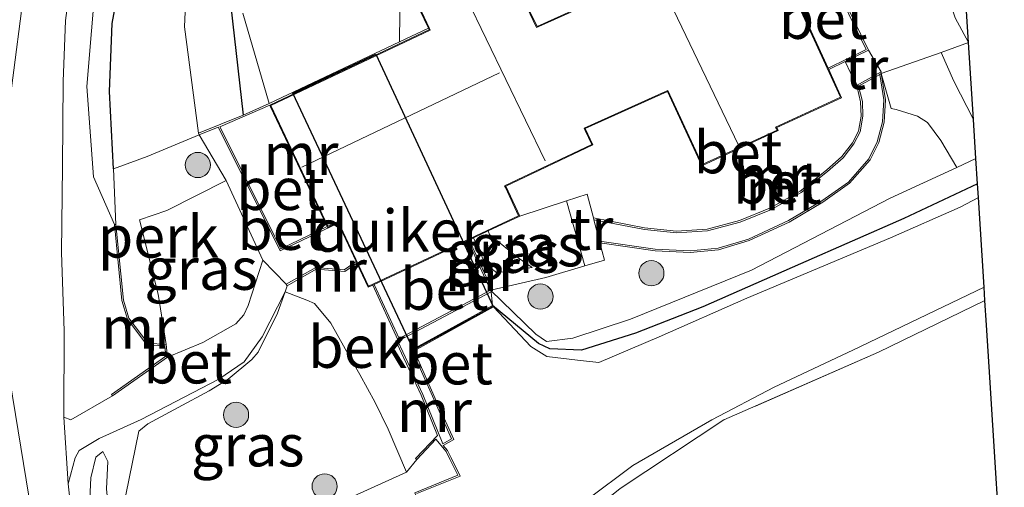
# Model space of a CAD drawing. Units: metres. Extents: x 185750 to 190007, y 499999 to 506251.
# Drawn here: x 186602 to 186661, y 500492 to 500520 of the extents above; entities that cross this region are included whole.
import ezdxf
from ezdxf.enums import TextEntityAlignment as Align

# ---------------------------------------------------------------- set-up
doc = ezdxf.new("R2010")
doc.units = ezdxf.units.M
doc.linetypes.add('IE-TERREINAFSCHEIDING', pattern=[10, 8, -2])
doc.layers.get('0').update_dxf_attribs({"lineweight": 25})
for name, color, linetype, lineweight in [('B-ME-AL-OVERIG-GV-B6', 7, 'BV-GELEIDERAIL', 18), ('B-ME-GR-BOOM-S-B1', 93, 'Continuous', 18), ('B-ME-GW-KRUINLIJN-L-B1', 93, 'Continuous', 18), ('B-ME-GW-TEENLIJN-L-B1', 93, 'Continuous', 18), ('B-ME-IE-GRASLAND-GV-B6', 93, 'Continuous', 18), ('B-ME-IE-GRONDWERKLIJN-GROND_INGERICHT-GV-B6', 253, 'Continuous', 18), ('B-ME-IE-TERREINAFSCHEIDING-RASTERHEKWERK-L-B1', 8, 'IE-TERREINAFSCHEIDING', 18), ('B-ME-KG-KADASTRAAL-DAKRAND-L-B1', 13, 'Continuous', 18), ('B-ME-KG-KADASTRAAL-NOKLIJN-L-B1', 13, 'Continuous', 18), ('B-ME-MW-MUUR-GV-B6', 8, 'IE-TERREINAFSCHEIDING-KUNSTMATIG', 18), ('B-ME-OB-BEKLEDING-GV-B6', 253, 'Continuous', 18), ('B-ME-OG-BEBOUWING-GV-B6', 173, 'Continuous', 18), ('B-ME-OG-WATER-GV-B6', 153, 'Continuous', 18), ('B-ME-VH-VERH_SOORT-BETON-OVERIG-GV-B6', 8, 'IE-TERREINAFSCHEIDING-NATUURLIJK-HOUTWAL', 18), ('B-ME-VH-VERH_SOORT-BITUMEN-GV-B6', 8, 'IE-TERREINAFSCHEIDING-NATUURLIJK-HOUTWAL', 18), ('B-ME-VH-VERH_SOORT-KLINKERS-GV-B6', 8, 'IE-TERREINAFSCHEIDING-NATUURLIJK-HOUTWAL', 18)]:
    doc.layers.add(name, color=color, linetype=linetype, lineweight=lineweight)
for name, color, linetype in [('B-ME-GW-INSTEEKWATERGANG-L-B1', 10, 'Continuous'), ('B-ME-IE-TERREINAFSCHEIDING-HAAG-L-B1', 10, 'Continuous'), ('B-ME-KG-KADASTRAAL-OPNAMEDTMGRENS-L-B1', 10, 'Continuous'), ('B-ME-KW-DUIKER-GV-B6', 10, 'Continuous')]:
    doc.layers.add(name, color=color, linetype=linetype)
doc.styles.add('NLCS-ISO', font='NLCS-ISO.TTF')
doc.linetypes.add('BV-GELEIDERAIL', pattern='A,10,-3,[108,NLCS.SHX,S=1,R=0,X=0,Y=0],-3', length=16)
doc.linetypes.add('IE-TERREINAFSCHEIDING-KUNSTMATIG', pattern='A,4,[82,NLCS.SHX,S=0.75,R=90,X=0,Y=0],4,-2', length=10)
doc.linetypes.add('IE-TERREINAFSCHEIDING-NATUURLIJK-HOUTWAL', pattern='A,7,-1.5,[67,NLCS.SHX,S=0.75,R=45,X=0,Y=0],-1.5,7,-1.5,[70,NLCS.SHX,S=0.75,R=0,X=0,Y=0],-1.5', length=20)

# ---------------------------------------------------------------- blocks, each defined once
blk = doc.blocks.new('boom')
h = blk.add_hatch(color=256)
edge = h.paths.add_edge_path()
edge.add_arc((0, 0), 0.75, 0, 360)
blk.add_circle((0, 0), 0.75)

msp = doc.modelspace()

# ---------------------------------------------------------------- linework, layer by layer
at = {"layer": 'B-ME-AL-OVERIG-GV-B6'}
msp.add_polyline3d([(186614.274, 500510.195, 2.336), (186610.754, 500508.406, 2.486), (186609.112, 500507.861, 3.015), (186610.235, 500503.432, 3.225), (186610.714, 500500.443, 3.191), (186609.617, 500500.513, 3.441), (186608.491, 500502.01, 3.634), (186608.158, 500503.073, 3.634), (186607.716, 500507.579, 3.506), (186607.571, 500510.893, 3.427), (186609.585, 500511.624, 2.596), (186612.666, 500512.906, 2.165), (186614.274, 500510.195, 2.336)], dxfattribs=at)
at = {"layer": 'B-ME-GW-INSTEEKWATERGANG-L-B1'}
for points in [[(186625.562, 500520.87, 0.042), (186625.634, 500523.143, 0.009), (186627.594, 500527.722, 0.073), (186629.074, 500530.788, -0.039), (186630.378, 500535.726, -0.136), (186631.36, 500544.475, -0.302), (186630.857, 500551.697, -0.268), (186629.995, 500554.058, -0.336), (186627.584, 500555.794, -0.409), (186625.588, 500556.118, -0.374), (186622.344, 500554.801, -0.306), (186620.602, 500553.689, -0.277), (186619.697, 500551.384, -0.287), (186619.136, 500547.209, -0.234), (186619.34, 500536.184, -0.2), (186618.876, 500532.296, -0.19), (186618.316, 500530.447, -0.19), (186615.806, 500526.881, 0.039), (186614.812, 500524.91, 0.039), (186614.344, 500522.477, 0.039), (186615.289, 500514.083, -0.008)], [(186659.023, 500509.993, -0.274), (186654.639, 500507.937, -0.285), (186648.477, 500505.241, -0.237), (186642.673, 500502.683, -0.237), (186638.654, 500501.112, -0.281), (186635.446, 500500.105, -0.281), (186633.546, 500500.171, -0.295), (186632.872, 500500.496, -0.3), (186630.145, 500502.755, -0.445)]]:
    msp.add_polyline3d(points, dxfattribs=at)
at = {"layer": 'B-ME-GW-KRUINLIJN-L-B1'}
for p, q in [((186634.556, 500508.977, 2.042), (186631.765, 500508.076, 2.061)), ((186625.022, 500492.837, 0.763), (186625.625, 500493.595, 0.612))]:
    msp.add_line(p, q, dxfattribs=at)
for points in [[(186583.493, 500361.51, 3.593), (186588.444, 500377.192, 3.71), (186591.549, 500389.735, 3.827), (186596.349, 500410.268, 3.89), (186599.923, 500425.161, 3.851), (186602.495, 500435.136, 3.71), (186602.964, 500437.32, 3.544), (186603.187, 500440.536, 3.553), (186603.128, 500441.503, 3.678), (186603.817, 500448.524, 3.673), (186604.712, 500458.807, 3.895), (186605.096, 500469.589, 4.124), (186604.903, 500475.041, 4.211), (186603.191, 500487.417, 4.274), (186601.087, 500500.273, 4.24), (186600.721, 500504.936, 4.27), (186600.903, 500511.08, 4.294), (186602.82, 500525.983, 4.226), (186602.64, 500532.842, 4.197), (186601.497, 500550.011, 4.168), (186600.665, 500562.834, 4.134), (186599.457, 500584.689, 4.07), (186597.874, 500608.659, 3.988), (186596.043, 500638.882, 3.89)], [(186616.644, 500557.355, 1.148), (186614.345, 500556.003, 1.523), (186612.673, 500554.186, 1.788), (186611.808, 500552.334, 1.982), (186610.784, 500548.318, 2.375), (186609.589, 500542.056, 2.885), (186608.773, 500536.702, 3.44), (186608.134, 500533.179, 3.903), (186607.752, 500531.594, 4.082), (186607, 500527.594, 4.082), (186606.538, 500522.423, 4.085), (186605.99, 500515.79, 4.11)], [(186605.99, 500515.79, 4.11), (186606.374, 500510.417, 3.892), (186607.624, 500507.573, 3.816)], [(186630.022, 500503.659, -0.17), (186632.721, 500501.048, 0.034), (186633.346, 500500.622, 0.068), (186634.933, 500500.811, 0.097), (186638.348, 500501.947, 0.209), (186645.57, 500504.859, 0.379), (186653.827, 500509.141, 0.534), (186657.782, 500510.972, 0.559), (186658.927, 500511.503, 0.566)], [(186629.001, 500506.779, 0.555), (186629.708, 500505.242, 0.569), (186630.402, 500504.699, 0.574), (186632.506, 500505.013, 0.628)], [(186617.799, 500503.56, 2.29), (186617.331, 500502.301, 2.242), (186616.178, 500499.981, 2.445), (186615.813, 500499.543, 2.489), (186614.397, 500498.383, 2.684), (186613.267, 500497.677, 2.838), (186611.432, 500496.697, 3.133), (186609.625, 500495.726, 3.465), (186609.083, 500495.285, 3.562), (186608.305, 500491.49, 3.557), (186607.725, 500489.97, 3.578), (186607.574, 500489.977, 3.585)], [(186625.022, 500492.837, 0.763), (186623.934, 500495.404, 0.933), (186623.161, 500496.984, 0.979), (186622.235, 500498.66, 1.141), (186621.366, 500500.177, 1.379), (186620.504, 500501.713, 1.672), (186619.533, 500502.884, 1.929), (186619.079, 500503.081, 2.057), (186617.799, 500503.56, 2.29)], [(186606.942, 500494.079, 3.876), (186606.514, 500493.737, 4.048), (186606.222, 500492.495, 4.15), (186606.106, 500490.027, 4.16), (186606.282, 500486.254, 4.197), (186608.045, 500486.099, 3.992), (186608.149, 500486.09, 3.992)]]:
    msp.add_polyline3d(points, dxfattribs=at)
at = {"layer": 'B-ME-GW-TEENLIJN-L-B1'}
msp.add_line((186607.716, 500507.579, 3.506), (186607.571, 500510.893, 3.427), dxfattribs=at)
for points in [[(186647.535, 500569.412, 0.192), (186643.498, 500567.483, 0.181), (186638.461, 500565.019, 0.107), (186630.344, 500561.905, -0.019), (186624.546, 500559.55, -0.04), (186621.642, 500558.039, -0.019), (186619.694, 500555.691, 0.044), (186617.319, 500550.778, 0.118), (186615.404, 500544.904, 0.308), (186613.595, 500534.264, 0.814), (186612.122, 500526.476, 1.119), (186611.804, 500519.335, 1.53), (186612.628, 500512.998, 2.165)], [(186632.506, 500505.013, 0.628), (186631.661, 500505.587, 0.696), (186629.968, 500506.985, 0.603), (186629.88, 500507.192, 0.601)], [(186635.643, 500505.122, 0.291), (186633.31, 500504.42, 0.238), (186630.116, 500503.694, 0.3)], [(186607.574, 500489.977, 3.585), (186607.294, 500490.441, 3.642), (186607.159, 500491.845, 3.734), (186607.225, 500493.482, 3.796), (186606.942, 500494.079, 3.876)]]:
    msp.add_polyline3d(points, dxfattribs=at)
at = {"layer": 'B-ME-IE-GRASLAND-GV-B6'}
for points in [[(186612.628, 500512.998, 2.165), (186612.666, 500512.906, 2.165), (186609.585, 500511.624, 2.596), (186607.571, 500510.893, 3.427), (186607.339, 500515.491, 3.563), (186607.501, 500519.526, 3.578), (186608.418, 500524.526, 3.291), (186609.765, 500532.309, 2.713), (186610.709, 500537.794, 2.134), (186611.973, 500547.986, 1.702), (186613.27, 500554.082, 1.605), (186614.167, 500555.252, 1.512), (186616.644, 500557.355, 1.148), (186622.166, 500559.758, 0.691)], [(186621.642, 500558.039, -0.019), (186619.694, 500555.691, 0.044), (186617.319, 500550.778, 0.118), (186615.404, 500544.904, 0.308), (186613.595, 500534.264, 0.814), (186612.122, 500526.476, 1.119), (186611.804, 500519.335, 1.53), (186612.628, 500512.998, 2.165)], [(186658.489, 500518.393, 0.64), (186657.699, 500519.877, 0.676), (186657.027, 500521.884, 0.659), (186656.872, 500523.974, 0.638), (186657.361, 500526.75, 0.635), (186657.855, 500528.375, 0.628), (186658.489, 500518.393, 0.64)], [(186614.344, 500522.477, 0.039), (186615.289, 500514.083, -0.008), (186612.628, 500512.998, 2.165), (186611.804, 500519.335, 1.53), (186612.122, 500526.476, 1.119)], [(186608.418, 500524.526, 3.291), (186607.501, 500519.526, 3.578), (186607.339, 500515.491, 3.563), (186607.571, 500510.893, 3.427)], [(186606.538, 500522.423, 4.085), (186605.99, 500515.79, 4.11), (186606.374, 500510.417, 3.892), (186607.624, 500507.573, 3.816), (186608.067, 500503.055, 4.113), (186608.415, 500501.944, 4.085), (186609.565, 500500.417, 3.91), (186610.622, 500500.348, 3.885), (186610.678, 500499.732, 3.903), (186607.457, 500497.455, 3.996), (186607.515, 500497.373, 3.775), (186605.039, 500495.95, 4.166), (186604.621, 500496.122, 4.259), (186604.629, 500501.255, 4.295), (186604.475, 500505.915, 4.339), (186604.528, 500511.048, 4.332), (186604.573, 500516.075, 4.27), (186604.718, 500519.709, 4.275), (186605.071, 500522.36, 4.267)], [(186607.571, 500510.893, 3.427), (186607.716, 500507.579, 3.506), (186607.624, 500507.573, 3.816), (186606.374, 500510.417, 3.892), (186605.99, 500515.79, 4.11), (186606.538, 500522.423, 4.085)], [(186615.276, 500520.14, -0.614), (186616.835, 500514.763, -0.614), (186615.289, 500514.083, -0.008), (186614.344, 500522.477, 0.039)], [(186625.562, 500520.87, 0.042), (186626.336, 500519.261, 0.385), (186624.606, 500518.44, -0.614), (186624.646, 500521.922, -0.614)], [(186657.782, 500510.972, 0.559), (186653.827, 500509.141, 0.534), (186645.57, 500504.859, 0.379), (186638.348, 500501.947, 0.209), (186634.933, 500500.811, 0.097), (186633.346, 500500.622, 0.068), (186632.721, 500501.048, 0.034), (186630.022, 500503.659, -0.17), (186630.116, 500503.694, 0.3), (186633.31, 500504.42, 0.238), (186635.643, 500505.122, 0.291), (186636.813, 500505.443, 0.304), (186636.538, 500506.484, 0.509), (186639.825, 500506.003, 0.509), (186641.91, 500505.91, 0.509), (186643.605, 500506.074, 0.509), (186645.415, 500506.618, 0.514), (186647.813, 500507.718, 0.514), (186649.815, 500508.899, 0.514), (186651.405, 500510.027, 0.509), (186652.629, 500511.429, 0.509), (186653.148, 500512.458, 0.617), (186653.467, 500513.666, 0.617), (186653.537, 500514.993, 0.617), (186653.293, 500516.548, 0.632), (186653.884, 500514.474, 0.634), (186654.169, 500514.419, 0.625), (186655.447, 500514.01, 0.6), (186656.038, 500513.642, 0.603), (186656.831, 500512.574, 0.608), (186657.782, 500510.972, 0.559)], [(186659.023, 500509.993, -0.274), (186654.639, 500507.937, -0.285), (186648.477, 500505.241, -0.237), (186642.673, 500502.683, -0.237), (186638.654, 500501.112, -0.281), (186635.446, 500500.105, -0.281), (186633.546, 500500.171, -0.295), (186632.872, 500500.496, -0.3), (186630.145, 500502.755, -0.445), (186630.069, 500503.571, -0.445), (186630.022, 500503.659, -0.17), (186632.721, 500501.048, 0.034), (186633.346, 500500.622, 0.068), (186634.933, 500500.811, 0.097), (186638.348, 500501.947, 0.209), (186645.57, 500504.859, 0.379), (186653.827, 500509.141, 0.534), (186657.782, 500510.972, 0.559), (186658.927, 500511.503, 0.566), (186659.023, 500509.993, -0.274)], [(186616.461, 500505.462, 2.444), (186615.596, 500502.755, 2.461), (186615.331, 500502.205, 2.451), (186614.864, 500501.664, 2.513), (186612.884, 500500.556, 2.713), (186610.783, 500499.683, 3.203), (186610.714, 500500.443, 3.191), (186610.235, 500503.432, 3.225), (186609.112, 500507.861, 3.015), (186610.754, 500508.406, 2.486), (186614.274, 500510.195, 2.336), (186616.461, 500505.462, 2.444)], [(186659.075, 500509.179, -0.862), (186657.989, 500508.606, -0.862), (186653.842, 500506.772, -0.862), (186645.278, 500503.19, -0.862), (186640.071, 500500.897, -0.862), (186636.469, 500499.373, -0.862), (186635.207, 500499.497, -0.862), (186633.374, 500499.72, -0.862), (186632.425, 500500.311, -0.862), (186630.193, 500502.667, -0.862), (186630.145, 500502.755, -0.445), (186632.872, 500500.496, -0.3), (186633.546, 500500.171, -0.295), (186635.446, 500500.105, -0.281), (186638.654, 500501.112, -0.281), (186642.673, 500502.683, -0.237), (186648.477, 500505.241, -0.237), (186654.639, 500507.937, -0.285), (186659.023, 500509.993, -0.274), (186659.075, 500509.179, -0.862)], [(186635.643, 500505.122, 0.291), (186633.31, 500504.42, 0.238), (186630.116, 500503.694, 0.3), (186628.752, 500506.663, 0.354), (186629.001, 500506.779, 0.555), (186629.708, 500505.242, 0.569), (186630.402, 500504.699, 0.574), (186632.506, 500505.013, 0.628), (186631.661, 500505.587, 0.696), (186629.968, 500506.985, 0.603), (186629.88, 500507.192, 0.601), (186631.765, 500508.076, 2.061), (186634.556, 500508.977, 2.042), (186635.643, 500505.122, 0.291)], [(186632.506, 500505.013, 0.628), (186630.402, 500504.699, 0.574), (186629.708, 500505.242, 0.569), (186629.001, 500506.779, 0.555), (186629.88, 500507.192, 0.601), (186629.968, 500506.985, 0.603), (186631.661, 500505.587, 0.696), (186632.506, 500505.013, 0.628)], [(186605.481, 500486.624, 4.259), (186604.863, 500492.148, 4.27), (186605.28, 500493.685, 4.27), (186605.524, 500494.128, 4.218), (186606.725, 500494.845, 3.894), (186609.214, 500495.972, 3.463), (186613.847, 500498.364, 2.701), (186615.352, 500499.406, 2.583), (186616.424, 500500.893, 2.476), (186617.799, 500503.56, 2.29), (186617.331, 500502.301, 2.242), (186616.178, 500499.981, 2.445), (186615.813, 500499.543, 2.489), (186614.397, 500498.383, 2.684), (186613.267, 500497.677, 2.838), (186611.432, 500496.697, 3.133), (186609.625, 500495.726, 3.465), (186609.083, 500495.285, 3.562), (186608.305, 500491.49, 3.557)], [(186608.305, 500491.49, 3.557), (186609.083, 500495.285, 3.562), (186609.625, 500495.726, 3.465), (186611.432, 500496.697, 3.133), (186613.267, 500497.677, 2.838), (186614.397, 500498.383, 2.684), (186615.813, 500499.543, 2.489), (186616.178, 500499.981, 2.445), (186617.331, 500502.301, 2.242), (186617.799, 500503.56, 2.29), (186619.079, 500503.081, 2.057), (186619.533, 500502.884, 1.929), (186620.504, 500501.713, 1.672), (186621.366, 500500.177, 1.379), (186622.235, 500498.66, 1.141), (186623.161, 500496.984, 0.979), (186623.934, 500495.404, 0.933), (186625.022, 500492.837, 0.763)], [(186635.731, 500491.175, -0.862), (186638.491, 500493.238, -0.862), (186643.195, 500495.95, -0.862), (186646.915, 500497.902, -0.862), (186651.59, 500500.099, -0.862), (186659.413, 500503.856, -0.862), (186659.464, 500503.05, -0.235)], [(186659.464, 500503.05, -0.235), (186653.128, 500499.975, -0.253), (186643.913, 500495.947, -0.229), (186637.746, 500491.862, -0.185)], [(186607.159, 500491.845, 3.734), (186607.225, 500493.482, 3.796), (186606.942, 500494.079, 3.876), (186606.514, 500493.737, 4.048), (186606.222, 500492.495, 4.15), (186606.106, 500490.027, 4.16)], [(186606.106, 500490.027, 4.16), (186606.222, 500492.495, 4.15), (186606.514, 500493.737, 4.048), (186606.942, 500494.079, 3.876), (186607.225, 500493.482, 3.796), (186607.159, 500491.845, 3.734)], [(186625.022, 500492.837, 0.763), (186618.495, 500489.881, 0.75)]]:
    msp.add_polyline3d(points, dxfattribs=at)
at = {"layer": 'B-ME-IE-GRONDWERKLIJN-GROND_INGERICHT-GV-B6'}
msp.add_polyline3d([(186637.746, 500491.862, -0.185), (186643.913, 500495.947, -0.229), (186653.128, 500499.975, -0.253), (186659.464, 500503.05, -0.235), (186659.557, 500501.592, -0.026), (186659.715, 500499.098, 0.056), (186660.617, 500484.908, 0.116)], dxfattribs=at)
at = {"layer": 'B-ME-IE-TERREINAFSCHEIDING-HAAG-L-B1'}
msp.add_polyline3d([(186607.571, 500510.893, 3.427), (186607.339, 500515.491, 3.563), (186607.501, 500519.526, 3.578), (186608.418, 500524.526, 3.291), (186609.765, 500532.309, 2.713), (186610.709, 500537.794, 2.134), (186611.973, 500547.986, 1.702), (186613.27, 500554.082, 1.605), (186614.167, 500555.252, 1.512), (186616.644, 500557.355, 1.148)], dxfattribs=at)
at = {"layer": 'B-ME-IE-TERREINAFSCHEIDING-RASTERHEKWERK-L-B1'}
msp.add_line((186657.612, 500516.094, 0.67), (186658.78, 500513.82, 0.646), dxfattribs=at)
for points in [[(186612.666, 500512.906, 2.165), (186609.585, 500511.624, 2.596), (186607.571, 500510.893, 3.427)], [(186659.464, 500503.05, -0.235), (186653.128, 500499.975, -0.253), (186643.913, 500495.947, -0.229), (186637.746, 500491.862, -0.185), (186635.064, 500489.749, -0.185), (186634.626, 500488.756, -0.204), (186634.849, 500487.153, -0.127), (186635.985, 500481.329, -0.204), (186635.848, 500477.946, -0.19), (186632.789, 500466.96, -0.185)]]:
    msp.add_polyline3d(points, dxfattribs=at)
at = {"layer": 'B-ME-KG-KADASTRAAL-DAKRAND-L-B1'}
for points in [[(186630.852, 500523.321, 6.883), (186632.764, 500519.284, 6.887), (186632.901, 500519.346, 4.668), (186638.497, 500521.878, 4.659)], [(186647.057, 500523.46, 4.911), (186650.864, 500515.14, 4.886), (186647.001, 500513.372, 4.883), (186647.05, 500513.266, 6.352), (186647.082, 500513.196, 6.352), (186642.622, 500511.137, 6.357), (186640.582, 500515.554, 6.342), (186640.446, 500515.492, 4.657), (186635.599, 500513.299, 4.667), (186635.663, 500513.164, 6.893), (186636.054, 500512.339, 6.894), (186630.862, 500509.88, 6.894), (186630.908, 500509.785, 2.51)], [(186630.908, 500509.785, 2.51), (186631.698, 500508.099, 2.51), (186622.758, 500503.903, 2.51), (186620.951, 500507.754, 2.51), (186620.815, 500507.69, 5.729), (186620.342, 500507.466, 5.726), (186616.943, 500514.649, 5.726), (186626.437, 500519.142, 5.768), (186626.373, 500519.277, 6.885), (186625.63, 500520.847, 6.883)]]:
    msp.add_polyline3d(points, dxfattribs=at)
at = {"layer": 'B-ME-KG-KADASTRAAL-NOKLIJN-L-B1'}
for p, q in [((186628.157, 500521.97, 9.116), (186633.275, 500511.353, 9.098)), ((186640.684, 500520.846, 7.702), (186644.79, 500512.296, 7.702)), ((186630.556, 500516.601, 9.107), (186618.789, 500510.994, 9.107))]:
    msp.add_line(p, q, dxfattribs=at)
at = {"layer": 'B-ME-KG-KADASTRAAL-OPNAMEDTMGRENS-L-B1'}
msp.add_polyline3d([(186660.617, 500484.908, 0.116), (186659.715, 500499.098, 0.056), (186659.557, 500501.592, -0.026), (186659.464, 500503.05, -0.235), (186659.413, 500503.856, -0.862), (186659.075, 500509.179, -0.862), (186659.023, 500509.993, -0.274), (186658.927, 500511.503, 0.566), (186658.78, 500513.82, 0.646), (186658.489, 500518.393, 0.64), (186657.855, 500528.375, 0.628), (186657.123, 500539.888, 0.372), (186656.566, 500548.655, 0.214), (186656.056, 500556.69, 0.244), (186655.725, 500561.891, 0.216)], dxfattribs=at)
at = {"layer": 'B-ME-KW-DUIKER-GV-B6'}
msp.add_polyline3d([(186625.444, 500500.111, -0.861), (186618.257, 500515.383, -0.615), (186623.189, 500517.712, -0.615), (186630.17, 500502.703, -0.861), (186625.444, 500500.111, -0.861)], dxfattribs=at)
at = {"layer": 'B-ME-MW-MUUR-GV-B6'}
for points in [[(186649.414, 500524.304, 1.532), (186649.459, 500524.215, 0.726), (186649.761, 500523.597, 0.726), (186649.804, 500523.507, -0.228), (186650.697, 500521.684, -0.228), (186650.741, 500521.594, 0.756), (186651.11, 500520.839, 0.756), (186651.154, 500520.75, 0.63), (186652.527, 500517.943, 0.614), (186651.136, 500517.263, 1.884), (186650.165, 500516.787, 1.884), (186650.124, 500516.878, 2.159), (186652.394, 500517.989, 2.159), (186649.301, 500524.31, 2.159), (186647.194, 500523.278, 2.159), (186647.152, 500523.369, 1.805), (186649.346, 500524.443, 1.532), (186649.414, 500524.304, 1.532)], [(186626.38, 500519.169, 0.404), (186616.875, 500514.672, 3.006), (186613.901, 500513.389, 3.006), (186617.135, 500506.936, 3.006), (186617.161, 500506.88, 2.716), (186617.545, 500506.135, 2.716), (186620.296, 500507.448, 2.716), (186620.318, 500507.403, 2.541), (186620.925, 500507.694, 2.532), (186620.946, 500507.647, 2.532), (186617.498, 500506.002, 2.468), (186617.061, 500506.9, 2.433), (186613.797, 500513.363, 2.165), (186612.666, 500512.906, 2.165), (186612.628, 500512.998, 2.165), (186615.289, 500514.083, -0.008), (186616.835, 500514.763, -0.614), (186624.606, 500518.44, -0.614), (186626.336, 500519.261, 0.385), (186626.38, 500519.169, 0.404)], [(186636.538, 500506.484, 0.509), (186636.51, 500506.589, 1.151), (186639.835, 500506.103, 1.151), (186641.908, 500506.01, 1.151), (186643.585, 500506.173, 1.151), (186645.379, 500506.711, 1.151), (186647.766, 500507.807, 1.151), (186649.761, 500508.983, 1.151), (186651.338, 500510.102, 1.151), (186652.546, 500511.485, 1.151), (186653.054, 500512.494, 1.151), (186653.368, 500513.682, 1.151), (186653.437, 500514.988, 1.151), (186653.2, 500516.496, 1.151), (186653.293, 500516.548, 0.632), (186653.537, 500514.993, 0.617), (186653.467, 500513.666, 0.617), (186653.148, 500512.458, 0.617), (186652.629, 500511.429, 0.509), (186651.405, 500510.027, 0.509), (186649.815, 500508.899, 0.514), (186647.813, 500507.718, 0.514), (186645.415, 500506.618, 0.514), (186643.605, 500506.074, 0.509), (186641.91, 500505.91, 0.509), (186639.825, 500506.003, 0.509), (186636.538, 500506.484, 0.509)], [(186653.293, 500516.548, 0.632), (186653.2, 500516.496, 1.151), (186651.939, 500515.803, 1.151), (186651.848, 500515.753, 1.904), (186651.823, 500515.853, 1.884), (186653.276, 500516.653, 0.633), (186653.293, 500516.548, 0.632)], [(186636.174, 500507.861, 1.151), (186636.145, 500507.968, 1.884), (186639.199, 500507.382, 1.884), (186641.091, 500507.183, 1.884), (186642.917, 500507.295, 1.884), (186644.851, 500507.809, 1.884), (186646.703, 500508.558, 1.884), (186648.464, 500509.566, 1.884), (186650.031, 500510.798, 1.884), (186650.942, 500511.611, 1.884), (186651.575, 500512.429, 1.884), (186651.931, 500513.122, 1.884), (186652.084, 500514.021, 1.884), (186652.063, 500514.873, 1.884), (186651.848, 500515.753, 1.904), (186651.939, 500515.803, 1.151), (186652.163, 500514.886, 1.151), (186652.184, 500514.013, 1.151), (186652.027, 500513.09, 1.151), (186651.66, 500512.375, 1.151), (186651.016, 500511.543, 1.151), (186650.095, 500510.721, 1.151), (186648.52, 500509.483, 1.151), (186646.746, 500508.468, 1.151), (186644.882, 500507.714, 1.151), (186642.933, 500507.196, 1.151), (186641.088, 500507.082, 1.151), (186639.184, 500507.283, 1.151), (186636.174, 500507.861, 1.151)], [(186610.714, 500500.443, 3.191), (186610.783, 500499.683, 3.203), (186607.515, 500497.373, 3.775), (186607.457, 500497.455, 3.996), (186610.678, 500499.732, 3.903), (186610.622, 500500.348, 3.885), (186609.565, 500500.417, 3.91), (186608.415, 500501.944, 4.085), (186608.067, 500503.055, 4.113), (186607.624, 500507.573, 3.816), (186607.716, 500507.579, 3.506), (186608.158, 500503.073, 3.634), (186608.491, 500502.01, 3.634), (186609.617, 500500.513, 3.441), (186610.714, 500500.443, 3.191)], [(186630.116, 500503.694, 0.3), (186630.022, 500503.659, -0.17), (186628.662, 500506.62, -0.17), (186628.752, 500506.663, 0.354), (186630.116, 500503.694, 0.3)], [(186622.057, 500505.281, 0.598), (186621.341, 500504.772, 1.143), (186619.649, 500504.909, 1.749), (186617.908, 500503.929, 2.34), (186617.859, 500504.017, 2.336), (186619.627, 500505.011, 2.401), (186621.313, 500504.875, 2.398), (186622.014, 500505.372, 2.503), (186622.057, 500505.281, 0.598)], [(186625.506, 500491.62, 0.745), (186628.07, 500492.657, 0.373), (186627.605, 500493.605, 0.373), (186627.378, 500494.066, 0.373), (186626.775, 500494.796, 0.396), (186625.625, 500493.595, 0.612), (186625.553, 500493.664, 0.612), (186626.86, 500495.029, -0.227), (186625.892, 500497.422, -0.227), (186624.725, 500499.916, -0.227), (186624.374, 500500.649, -0.163), (186624.508, 500500.707, 0.3), (186623.009, 500503.969, 0.359), (186623.1, 500504.011, -0.17), (186624.579, 500500.793, -0.17)], [(186624.579, 500500.793, -0.17), (186630.022, 500503.659, -0.17), (186630.069, 500503.571, -0.445), (186624.499, 500500.637, -0.445), (186625.984, 500497.461, -0.445), (186627.174, 500494.518, -0.445), (186627.707, 500494.829, -0.445), (186626.639, 500497.188, -0.445), (186625.339, 500500.11, -0.445), (186630.145, 500502.755, -0.445), (186630.193, 500502.667, -0.862), (186625.467, 500500.067, -0.862), (186626.731, 500497.229, -0.862), (186627.835, 500494.788, -0.862), (186627.212, 500494.425, -0.862), (186627.462, 500494.121, -0.862), (186627.695, 500493.649, -0.862), (186628.207, 500492.604, -0.862), (186625.639, 500491.566, -0.862)]]:
    msp.add_polyline3d(points, dxfattribs=at)
at = {"layer": 'B-ME-OB-BEKLEDING-GV-B6'}
msp.add_polyline3d([(186622.734, 500503.84, 0.761), (186623.009, 500503.969, 0.359), (186624.508, 500500.707, 0.3), (186624.374, 500500.649, -0.163), (186624.725, 500499.916, -0.227), (186625.892, 500497.422, -0.227), (186626.86, 500495.029, -0.227), (186625.553, 500493.664, 0.612), (186625.625, 500493.595, 0.612), (186625.022, 500492.837, 0.763), (186623.934, 500495.404, 0.933), (186623.161, 500496.984, 0.979), (186622.235, 500498.66, 1.141), (186621.366, 500500.177, 1.379), (186620.504, 500501.713, 1.672), (186619.533, 500502.884, 1.929), (186619.079, 500503.081, 2.057), (186617.799, 500503.56, 2.29), (186617.908, 500503.929, 2.34), (186619.649, 500504.909, 1.749), (186621.341, 500504.772, 1.143), (186622.057, 500505.281, 0.598), (186622.734, 500503.84, 0.761)], dxfattribs=at)
at = {"layer": 'B-ME-OG-BEBOUWING-GV-B6'}
for points in [[(186647.194, 500523.278, 2.159), (186650.124, 500516.878, 2.159), (186650.165, 500516.787, 1.884), (186650.931, 500515.116, 1.873), (186647.063, 500513.35, 1.859), (186647.149, 500513.173, 1.859), (186642.598, 500511.074, 1.829), (186640.561, 500515.491, 1.932), (186635.66, 500513.276, 1.932), (186636.121, 500512.316, 1.949), (186630.928, 500509.857, 2.061), (186631.765, 500508.076, 2.061), (186629.88, 500507.192, 0.601), (186629.001, 500506.779, 0.555), (186628.752, 500506.663, 0.354), (186628.662, 500506.62, -0.17), (186623.1, 500504.011, -0.17), (186623.009, 500503.969, 0.359), (186622.734, 500503.84, 0.761), (186622.057, 500505.281, 0.598), (186622.014, 500505.372, 2.503), (186620.946, 500507.647, 2.532), (186620.925, 500507.694, 2.532), (186620.318, 500507.403, 2.541), (186620.296, 500507.448, 2.716), (186616.924, 500514.569, 3.006), (186616.875, 500514.672, 3.006), (186626.38, 500519.169, 0.404), (186626.336, 500519.261, 0.385), (186625.562, 500520.87, 0.042)], [(186631.955, 500521.107, 2.015), (186632.79, 500519.347, 2.005), (186638.522, 500521.941, 2.003)], [(186653.276, 500516.653, 0.633), (186651.823, 500515.853, 1.884), (186651.136, 500517.263, 1.884), (186652.527, 500517.943, 0.614), (186653.276, 500516.653, 0.633)], [(186636.145, 500507.968, 1.884), (186636.174, 500507.861, 1.151), (186636.51, 500506.589, 1.151), (186636.538, 500506.484, 0.509), (186636.813, 500505.443, 0.304), (186635.643, 500505.122, 0.291), (186634.556, 500508.977, 2.042), (186635.775, 500509.371, 1.932), (186636.145, 500507.968, 1.884)]]:
    msp.add_polyline3d(points, dxfattribs=at)
at = {"layer": 'B-ME-OG-WATER-GV-B6'}
for points in [[(186624.646, 500521.922, -0.614), (186624.606, 500518.44, -0.614), (186616.835, 500514.763, -0.614), (186615.276, 500520.14, -0.614)], [(186625.639, 500491.566, -0.862), (186628.207, 500492.604, -0.862), (186627.695, 500493.649, -0.862), (186627.462, 500494.121, -0.862), (186627.212, 500494.425, -0.862), (186627.835, 500494.788, -0.862), (186626.731, 500497.229, -0.862), (186625.467, 500500.067, -0.862), (186630.193, 500502.667, -0.862), (186632.425, 500500.311, -0.862), (186633.374, 500499.72, -0.862), (186635.207, 500499.497, -0.862), (186636.469, 500499.373, -0.862), (186640.071, 500500.897, -0.862), (186645.278, 500503.19, -0.862), (186653.842, 500506.772, -0.862), (186657.989, 500508.606, -0.862), (186659.075, 500509.179, -0.862), (186659.413, 500503.856, -0.862)], [(186659.413, 500503.856, -0.862), (186651.59, 500500.099, -0.862), (186646.915, 500497.902, -0.862), (186643.195, 500495.95, -0.862), (186638.491, 500493.238, -0.862), (186635.731, 500491.175, -0.862)]]:
    msp.add_polyline3d(points, dxfattribs=at)
at = {"layer": 'B-ME-VH-VERH_SOORT-BETON-OVERIG-GV-B6'}
for points in [[(186650.124, 500516.878, 2.159), (186647.194, 500523.278, 2.159), (186649.301, 500524.31, 2.159), (186652.394, 500517.989, 2.159), (186650.124, 500516.878, 2.159)], [(186638.522, 500521.941, 2.003), (186632.79, 500519.347, 2.005), (186631.955, 500521.107, 2.015)], [(186657.699, 500519.877, 0.676), (186658.489, 500518.393, 0.64), (186656.856, 500517.813, 0.637), (186653.293, 500516.548, 0.632), (186653.276, 500516.653, 0.633), (186652.527, 500517.943, 0.614), (186651.154, 500520.75, 0.63)], [(186658.78, 500513.82, 0.646), (186657.612, 500516.094, 0.67), (186656.856, 500517.813, 0.637), (186658.489, 500518.393, 0.64), (186658.78, 500513.82, 0.646)], [(186651.823, 500515.853, 1.884), (186651.848, 500515.753, 1.904), (186652.063, 500514.873, 1.884), (186652.084, 500514.021, 1.884), (186651.931, 500513.122, 1.884), (186651.575, 500512.429, 1.884), (186650.942, 500511.611, 1.884), (186650.031, 500510.798, 1.884), (186648.464, 500509.566, 1.884), (186646.703, 500508.558, 1.884), (186644.851, 500507.809, 1.884), (186642.917, 500507.295, 1.884), (186641.091, 500507.183, 1.884), (186639.199, 500507.382, 1.884), (186636.145, 500507.968, 1.884), (186635.775, 500509.371, 1.932), (186634.556, 500508.977, 2.042), (186631.765, 500508.076, 2.061), (186630.928, 500509.857, 2.061), (186636.121, 500512.316, 1.949), (186635.66, 500513.276, 1.932), (186640.561, 500515.491, 1.932), (186642.598, 500511.074, 1.829), (186647.149, 500513.173, 1.859), (186647.063, 500513.35, 1.859), (186650.931, 500515.116, 1.873), (186650.165, 500516.787, 1.884), (186651.136, 500517.263, 1.884), (186651.823, 500515.853, 1.884)], [(186636.51, 500506.589, 1.151), (186636.174, 500507.861, 1.151), (186639.184, 500507.283, 1.151), (186641.088, 500507.082, 1.151), (186642.933, 500507.196, 1.151), (186644.882, 500507.714, 1.151), (186646.746, 500508.468, 1.151), (186648.52, 500509.483, 1.151), (186650.095, 500510.721, 1.151), (186651.016, 500511.543, 1.151), (186651.66, 500512.375, 1.151), (186652.027, 500513.09, 1.151), (186652.184, 500514.013, 1.151), (186652.163, 500514.886, 1.151), (186651.939, 500515.803, 1.151), (186653.2, 500516.496, 1.151), (186653.437, 500514.988, 1.151), (186653.368, 500513.682, 1.151), (186653.054, 500512.494, 1.151), (186652.546, 500511.485, 1.151), (186651.338, 500510.102, 1.151), (186649.761, 500508.983, 1.151), (186647.766, 500507.807, 1.151), (186645.379, 500506.711, 1.151), (186643.585, 500506.173, 1.151), (186641.908, 500506.01, 1.151), (186639.835, 500506.103, 1.151), (186636.51, 500506.589, 1.151)], [(186620.296, 500507.448, 2.716), (186617.545, 500506.135, 2.716), (186617.161, 500506.88, 2.716), (186617.135, 500506.936, 3.006), (186613.901, 500513.389, 3.006), (186616.875, 500514.672, 3.006), (186616.924, 500514.569, 3.006), (186620.296, 500507.448, 2.716)], [(186617.498, 500506.002, 2.468), (186620.946, 500507.647, 2.532), (186622.014, 500505.372, 2.503), (186621.313, 500504.875, 2.398), (186619.627, 500505.011, 2.401), (186617.859, 500504.017, 2.336), (186616.461, 500505.462, 2.444), (186614.274, 500510.195, 2.336), (186612.666, 500512.906, 2.165), (186613.797, 500513.363, 2.165), (186617.061, 500506.9, 2.433), (186617.498, 500506.002, 2.468)], [(186630.022, 500503.659, -0.17), (186624.579, 500500.793, -0.17), (186623.1, 500504.011, -0.17), (186628.662, 500506.62, -0.17), (186630.022, 500503.659, -0.17)], [(186617.859, 500504.017, 2.336), (186617.908, 500503.929, 2.34), (186617.799, 500503.56, 2.29), (186616.424, 500500.893, 2.476), (186615.352, 500499.406, 2.583), (186613.847, 500498.364, 2.701), (186609.214, 500495.972, 3.463), (186606.725, 500494.845, 3.894), (186605.524, 500494.128, 4.218), (186605.28, 500493.685, 4.27), (186604.863, 500492.148, 4.27), (186604.621, 500496.122, 4.259), (186605.039, 500495.95, 4.166), (186607.515, 500497.373, 3.775), (186610.783, 500499.683, 3.203), (186612.884, 500500.556, 2.713), (186614.864, 500501.664, 2.513), (186615.331, 500502.205, 2.451), (186615.596, 500502.755, 2.461), (186616.461, 500505.462, 2.444), (186617.859, 500504.017, 2.336)], [(186630.145, 500502.755, -0.445), (186625.339, 500500.11, -0.445), (186626.639, 500497.188, -0.445), (186627.707, 500494.829, -0.445), (186627.174, 500494.518, -0.445), (186625.984, 500497.461, -0.445), (186624.499, 500500.637, -0.445), (186630.069, 500503.571, -0.445), (186630.145, 500502.755, -0.445)], [(186628.07, 500492.657, 0.373), (186625.506, 500491.62, 0.745), (186626.47, 500489.452, 0.745), (186627.192, 500489.751, 0.633), (186627.309, 500489.389, 0.64), (186626.523, 500489.086, 0.786), (186620.749, 500486.168, 0.779), (186619.949, 500485.789, 0.76), (186619.813, 500486.179, 0.745), (186620.911, 500486.682, 0.745), (186620.87, 500486.772, 0.745), (186624.393, 500488.387, 0.745), (186623.316, 500490.737, 0.745), (186618.877, 500488.703, 0.745), (186618.495, 500489.881, 0.75), (186625.022, 500492.837, 0.763), (186625.625, 500493.595, 0.612), (186626.775, 500494.796, 0.396), (186627.378, 500494.066, 0.373), (186627.605, 500493.605, 0.373), (186628.07, 500492.657, 0.373)]]:
    msp.add_polyline3d(points, dxfattribs=at)
at = {"layer": 'B-ME-VH-VERH_SOORT-BITUMEN-GV-B6'}
msp.add_polyline3d([(186603.141, 500560.153, 4.082), (186603.527, 500553.463, 4.111), (186603.894, 500546.87, 4.175), (186604.327, 500540.048, 4.224), (186604.528, 500535.806, 4.234), (186604.632, 500532.824, 4.209), (186604.706, 500532.612, 4.183), (186605.142, 500526.675, 4.212), (186605.071, 500522.36, 4.267), (186604.718, 500519.709, 4.275), (186604.573, 500516.075, 4.27), (186604.528, 500511.048, 4.332), (186604.475, 500505.915, 4.339), (186604.629, 500501.255, 4.295), (186604.621, 500496.122, 4.259), (186604.863, 500492.148, 4.27), (186605.481, 500486.624, 4.259)], dxfattribs=at)
at = {"layer": 'B-ME-VH-VERH_SOORT-KLINKERS-GV-B6'}
msp.add_polyline3d([(186657.612, 500516.094, 0.67), (186658.78, 500513.82, 0.646), (186658.927, 500511.503, 0.566), (186657.782, 500510.972, 0.559), (186656.831, 500512.574, 0.608), (186656.038, 500513.642, 0.603), (186655.447, 500514.01, 0.6), (186654.169, 500514.419, 0.625), (186653.884, 500514.474, 0.634), (186653.293, 500516.548, 0.632), (186656.856, 500517.813, 0.637), (186657.612, 500516.094, 0.67)], dxfattribs=at)

# ---------------------------------------------------------------- block references
at = {"layer": 'B-ME-GR-BOOM-S-B1', "rotation": 90}
for p in [(186612.594, 500511.115, 2.302), (186639.602, 500504.676, 0.336), (186632.994, 500503.286, 0.061), (186614.87, 500496.251, 2.057), (186620.144, 500491.997, 0.745)]:
    msp.add_blockref('boom', p, dxfattribs=at)

# ---------------------------------------------------------------- texts
at = {"layer": 'B-ME-AL-OVERIG-GV-B6', "ltscale": 0.2, "style": 'NLCS-ISO'}
msp.add_text('perk', height=2.5, dxfattribs=at).set_placement((186610.2436, 500506.8562), align=Align.MIDDLE_CENTER)
at = {"layer": 'B-ME-IE-GRASLAND-GV-B6', "ltscale": 0.2, "style": 'NLCS-ISO'}
for p in [(186630.7535, 500505.9455), (186632.1975, 500506.3355), (186612.7865, 500504.939), (186615.564, 500494.4335)]:
    msp.add_text('gras', height=2.5, dxfattribs=at).set_placement(p, align=Align.MIDDLE_CENTER)
at = {"layer": 'B-ME-KW-DUIKER-GV-B6', "ltscale": 0.2, "style": 'NLCS-ISO'}
msp.add_text('duiker', height=2.5, dxfattribs=at).set_placement((186624.5008, 500507.204), align=Align.MIDDLE_CENTER)
at = {"layer": 'B-ME-MW-MUUR-GV-B6', "ltscale": 0.2, "style": 'NLCS-ISO'}
for p in [(186618.7289, 500511.7629), (186646.7803, 500510.474), (186647.4306, 500509.6642), (186620.425, 500504.8274), (186629.5336, 500504.866), (186609.0757, 500501.4427), (186626.6777, 500496.4889)]:
    msp.add_text('mr', height=2.5, dxfattribs=at).set_placement(p, align=Align.MIDDLE_CENTER)
at = {"layer": 'B-ME-OB-BEKLEDING-GV-B6', "ltscale": 0.2, "style": 'NLCS-ISO'}
msp.add_text('bekl', height=2.5, dxfattribs=at).set_placement((186622.5914, 500500.2966), align=Align.MIDDLE_CENTER)
at = {"layer": 'B-ME-OG-BEBOUWING-GV-B6', "ltscale": 0.2, "style": 'NLCS-ISO'}
for p in [(186652.4076, 500516.873), (186636.0332, 500507.3092)]:
    msp.add_text('tr', height=2.5, dxfattribs=at).set_placement(p, align=Align.MIDDLE_CENTER)
at = {"layer": 'B-ME-VH-VERH_SOORT-BETON-OVERIG-GV-B6', "ltscale": 0.2, "style": 'NLCS-ISO'}
for p in [(186649.8274, 500519.8666), (186644.7551, 500511.869), (186647.1003, 500510.0618), (186617.5166, 500509.6846), (186617.5845, 500507.3127), (186627.277, 500503.7484), (186611.988, 500499.3683), (186627.5223, 500499.3138)]:
    msp.add_text('bet', height=2.5, dxfattribs=at).set_placement(p, align=Align.MIDDLE_CENTER)

doc.saveas('drawing.dxf')
